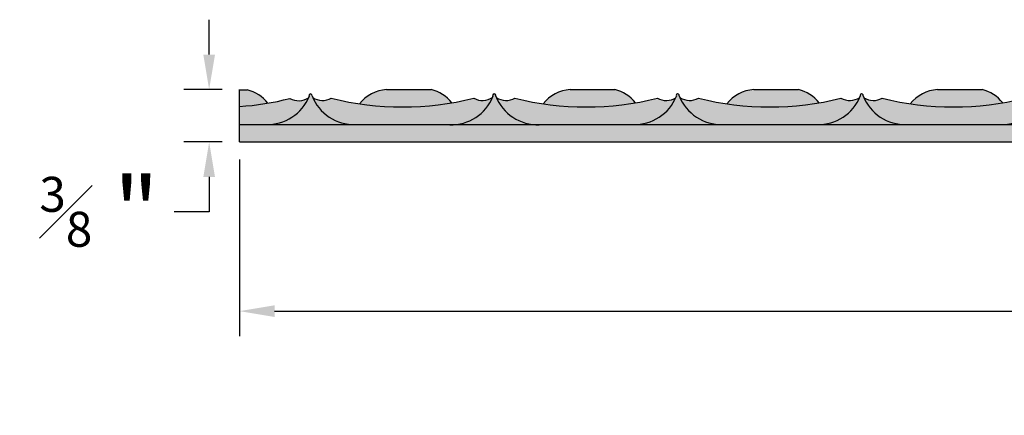
# Model space of a CAD drawing. Units: inches. Extents: x 2.2 to 27.2, y -2.4 to 9.8.
# Drawn here: x 2.3 to 9.3, y -2.4 to 0.5 of the extents above; entities that cross this region are included whole.
import ezdxf

# ---------------------------------------------------------------- set-up
doc = ezdxf.new("R2010")
doc.units = ezdxf.units.IN
doc.header["$MEASUREMENT"] = 0
doc.layers.get('0').update_dxf_attribs({"color": 253})
doc.layers.add('Drawing', color=7, linetype='Continuous')
doc.styles.get("Standard").update_dxf_attribs({"font": 'GOTHIC.TTF'})
doc.dimstyles.get("Standard").update_dxf_attribs({"dimscale": 0, "dimtxt": 0.5, "dimasz": 0.25, "dimexe": 0.18, "dimexo": 0.125, "dimgap": 0.125, "dimtad": 0, "dimtih": 1, "dimtoh": 1, "dimdec": 4, "dimzin": 12, "dimdsep": 46, "dimlunit": 5, "dimtxsty": 'Standard', "dimcen": 0, "dimclrd": 256, "dimclre": 256, "dimclrt": 256, "dimadec": 0, "dimazin": 0, "dimtfac": 0.5, "dimtdec": 4, "dimtofl": 0, "dimtmove": 0, "dimatfit": 3, "dimfxl": 0, "dimfrac": 1, "dimtolj": 1, "dimtzin": 0, "dimlwe": -1, "dimarcsym": 0})

# ---------------------------------------------------------------- blocks, each defined once
blk = doc.blocks.new('*D5')
at = {"layer": 'Defpoints', "color": 0}
for p in [(3.823135892844056, -0.04396233732501997), (3.606088835114253, -0.4189623373250199), (3.823135892844056, -0.41896233732502)]:
    blk.add_point(p, dxfattribs=at)
at = {"layer": 'Drawing', "lineweight": -2}
for p, q in [((3.606088835114253, 0.2060376626749801), (3.606088835114253, 0.4560376626749801)), ((3.606088835114253, -0.6689623373250199), (3.606088835114253, -0.9189623373250199)), ((3.606088835114253, -0.9189623373250199), (3.356088835114253, -0.9189623373250199))]:
    blk.add_line(p, q, dxfattribs=at)
at = {"layer": 'Drawing'}
for p, q in [((3.698135892844056, -0.04396233732501994), (3.426088835114253, -0.04396233732501986)), ((3.698135892844056, -0.41896233732502), (3.426088835114253, -0.4189623373250199))]:
    blk.add_line(p, q, dxfattribs=at)
for points in [[(3.564422168447587, 0.2060376626749801), (3.64775550178092, 0.2060376626749801), (3.606088835114253, -0.04396233732501991)], [(3.564422168447587, -0.6689623373250199), (3.64775550178092, -0.6689623373250199), (3.606088835114253, -0.4189623373250199)]]:
    blk.add_solid(points, dxfattribs=at)
at = {"layer": 'Drawing', "insert": (2.819775669467301, -0.9189623373250193), "char_height": 0.5, "attachment_point": 5}
blk.add_mtext('\\A1;{\\H0.500000x;\\S3#8;} "', dxfattribs=at)
blk = doc.blocks.new('*D6')
at = {"layer": 'Defpoints', "color": 0}
for p in [(3.823135892844056, -0.41896233732502), (27.19813589284406, -0.41896233732502), (27.19813589284406, -1.630005082311019)]:
    blk.add_point(p, dxfattribs=at)
at = {"layer": 'Drawing'}
for p, q in [((3.823135892844056, -0.54396233732502), (3.823135892844056, -1.810005082311019)), ((27.19813589284406, -0.54396233732502), (27.19813589284406, -1.810005082311019))]:
    blk.add_line(p, q, dxfattribs=at)
at = {"layer": 'Drawing', "lineweight": -2}
for p, q in [((4.073135892844055, -1.630005082311019), (14.59889784616379, -1.630005082311019)), ((26.94813589284406, -1.630005082311019), (16.42237393952432, -1.630005082311019))]:
    blk.add_line(p, q, dxfattribs=at)
at = {"layer": 'Drawing'}
for points in [[(4.073135892844055, -1.588338415644352), (4.073135892844055, -1.671671748977686), (3.823135892844056, -1.630005082311019)], [(26.94813589284406, -1.588338415644352), (26.94813589284406, -1.671671748977686), (27.19813589284406, -1.630005082311019)]]:
    blk.add_solid(points, dxfattribs=at)
at = {"layer": 'Drawing', "insert": (15.51063589284406, -1.630005082311019), "char_height": 0.5, "attachment_point": 5}
blk.add_mtext('\\A1;23{\\H0.500000x;\\S3#8;} "', dxfattribs=at)

msp = doc.modelspace()

# ---------------------------------------------------------------- hatches: boundary and pattern name
h = msp.add_hatch(color=256)
h.paths.add_polyline_path([(3.878269960897288, -0.04580800499662319), (3.823135892844056, -0.04580800499662318), (3.823135892844056, -0.1654951861061078, 0.02433265739435818), (4.026316154795545, -0.141049761083567, 0.1613354969338621)])
h.paths.add_polyline_path([(5.19257927744562, -0.04396233732502042), (5.064507284534826, -0.04396233732502042), (4.873279159469831, -0.04396233732502042, 0.2033528714274805), (4.680097129942356, -0.1463052377541453, 0.07898557272650858), (5.340625471343877, -0.1392040934119654, 0.1613354969338634)])
h.paths.add_polyline_path([(6.505079315164447, -0.04396233732502031), (6.377007322253654, -0.04396233732502033), (6.185779197188658, -0.04396233732502036, 0.2033528714274794), (5.992597167661184, -0.1463052377541445, 0.07898557272650858), (6.653125509062705, -0.1392040934119653, 0.1613354969338639)])
h = msp.add_hatch(color=256)
h.paths.add_polyline_path([(7.817579352873179, -0.04396233448151088), (7.689507359962386, -0.04396233448151091), (7.498279234897391, -0.04396233448151088, 0.2033528714274811), (7.305097205369916, -0.1463052349106352, 0.07898557272650858), (7.965625546771436, -0.1392040905684555, 0.1613354969338631)])
h.paths.add_polyline_path([(9.130079390581908, -0.04396233163800145), (9.002007397671116, -0.04396233163800148), (8.810779272606121, -0.04396233163800145, 0.2033528714274818), (8.617597243078645, -0.1463052320671263, 0.07898557272650861), (9.278125584480167, -0.1392040877249461, 0.1613354969338638)])
h = msp.add_hatch(color=256)
h.paths.add_polyline_path([(4.316821732378526, -0.1029633770102904, -0.2715718057805372), (4.182707282886369, -0.1083080049966205, -0.04334658530421044), (3.823135892844056, -0.1654951861061074), (3.823135892844056, -0.29396233732502), (4.033252691243238, -0.29396233732502, 0.2872241165839328)])
h.paths.add_polyline_path([(4.341170783048591, -0.08967973753498422, 1.5934422236488), (4.321181336769875, -0.09269000215311499, -0.2966237719671139), (4.033252691243238, -0.29396233732502), (4.630298193152196, -0.29396233732502, -0.2993616864151309)])
h.paths.add_polyline_path([(5.632126884189202, -0.100472852133501, -0.2739737287417137), (5.497016599434701, -0.1064623373250179, -0.1227919171317499), (4.479034284964583, -0.1064623373250209, -0.2682757722131507), (4.346297663123347, -0.1019893085959983, 0.2881193336086642), (4.630298193152199, -0.29396233732502), (5.371291032390424, -0.29396233732502, 0.2704816834547457)])
h = msp.add_hatch(color=256)
h.paths.add_polyline_path([(5.654619192164969, -0.09144437941109679, 1.76280695786998), (5.634629745886253, -0.09445464402922785, -0.2759176928902101), (5.371291032390424, -0.29396233732502), (5.919156670237764, -0.29396233732502, -0.2786256329210265)])
h.paths.add_polyline_path([(6.941816461014401, -0.1022607042963768, -0.2672372829968541), (6.809516637153529, -0.1064623373250179, -0.12279191713175), (5.79153432268341, -0.1064623373250206, -0.267700468610179), (5.659039520802644, -0.102139848520568, 0.2689703640216982), (5.919156670237764, -0.29396233732502), (6.648074710248723, -0.29396233732502, 0.2960792273421607)])
h.paths.add_polyline_path([(6.965999820931811, -0.08967225512037888, 1.582211847191646), (6.945943294554289, -0.09251171910682719, -0.305037708010342), (6.648074710248767, -0.29396233732502), (7.265000089715478, -0.29396233732502, -0.3076325261182166)])
h.paths.add_polyline_path([(8.256323427106746, -0.1009941630167655, -0.2720343261597136), (8.12201667486226, -0.1064623344815082, -0.12279191713175), (7.104034360392141, -0.1064623344815112, -0.2688005298870239), (6.97107750770901, -0.101851577694248, 0.2964568406316963), (7.265000089715521, -0.29396233732502), (7.962024072882247, -0.29396233732502, 0.2972477155663502)])
h.paths.add_polyline_path([(8.279882103466504, -0.08950145448869183, 1.567859190916665), (8.259892657187788, -0.09251171910682648, -0.3050377080103425), (7.962024072882265, -0.29396233732502), (8.578949452348983, -0.29396233732502, -0.3077884200758105)])
h = msp.add_hatch(color=256)
h.paths.add_polyline_path([(9.56927507211649, -0.1007021823650065, -0.2731229696548136), (9.434516712570991, -0.106462331637999, -0.1227919171317499), (8.416534398100872, -0.1064623316380024, -0.2640805834634842), (8.285570120423992, -0.1030760794471222, 0.2953261947890097), (8.57894945234895, -0.29396233732502), (9.27484809146503, -0.29396233732502, 0.2975168849678609)])
h.paths.add_polyline_path([(9.592706122049304, -0.08950145448869887, 1.568073177603464), (9.572716675770588, -0.09251171910682505, -0.3050377080103357), (9.274848091465074, -0.29396233732502), (9.89177347093182, -0.29396233732502, -0.3077884200758365)])
h.paths.add_polyline_path([(10.8788917450355, -0.1025224116813513, -0.2662301472464346), (10.74701675027972, -0.1064623287944894, -0.1227919171317497), (9.729034435809604, -0.106462328794493, -0.263040612159258), (9.598512706985941, -0.1033415211164694, 0.2950809144374364), (9.891773470931804, -0.29396233732502), (10.58526602357624, -0.29396233732502, 0.2958375971532882)])
msp.add_hatch(color=256).paths.add_polyline_path([(27.19813589284406, -0.29396233732502), (26.95927274931855, -0.29396233732502, -0.00125140815134608), (26.957660260252, -0.29396233732502), (26.34073488078522, -0.29396233732502, -0.00125140815127991), (26.33912239171876, -0.29396233732502), (25.64702542685646, -0.29396233732502, -0.00125140815134608), (25.64541293778991, -0.29396233732502), (25.02848755832313, -0.29396233732502, -0.00125140815127991), (25.02687506925667, -0.29396233732502), (24.33390600812541, -0.29396233732502, -0.001251408151354351), (24.33229351905885, -0.29396233732502), (23.71536813959208, -0.29396233732502, -0.00125140815124131), (23.71375565052567, -0.29396233732502), (23.02092043587455, -0.29396233732502, -0.001251408151381923), (23.01930794680796, -0.29396233732502), (22.40238256734121, -0.29396233732502, -0.00125140815127991), (22.40077007827475, -0.29396233732502), (21.70938193773809, -0.29396233732502, -0.001251408151362623), (21.70776944867152, -0.29396233732502), (21.09084406920476, -0.29396233732502, -0.00125140815127991), (21.0892315801383, -0.29396233732502), (20.39572215724776, -0.29396233732502, -0.001251408151354351), (20.3941096681812, -0.29396233732502), (19.77718428871444, -0.29396233732502, -0.00125140815127991), (19.77557179964798, -0.29396233732502), (19.083021066938, -0.29396233732502, -0.001251408151351594), (19.08140857787144, -0.29396233732502), (18.46448319840469, -0.29396233732502, -0.001251408151307482), (18.46287070933819, -0.29396233732502), (17.7702473079054, -0.29396233732502, -0.001251408151381923), (17.76863481883881, -0.29396233732502), (17.15170943937206, -0.29396233732502, -0.00125140815127991), (17.1500969503056, -0.29396233732502), (16.45575616858778, -0.29396233732502, -0.001251408151332296), (16.45414367952126, -0.29396233732502), (15.83721830005448, -0.29396233732502, -0.001251408151296448), (15.835605810988, -0.29396233732502), (15.14301301633253, -0.29396233732502, -0.00125140815132816), (15.14140052726601, -0.29396233732502), (14.52447514779922, -0.29396233732502, -0.001251408151284046), (14.52286265873275, -0.29396233732502), (13.82952960963405, -0.29396233732502, -0.001251408151322646), (13.82791712056753, -0.29396233732502), (13.21099174110075, -0.29396233732502, -0.00125140815130886), (13.20937925203425, -0.29396233732502), (12.51640220808271, -0.29396233732502, -0.001251408151314374), (12.5147897190162, -0.29396233732502), (11.8978643395494, -0.29396233732502, -0.001251408151277153), (11.89625185048295, -0.29396233732502), (11.20380389210954, -0.29396233732502, -0.001251408151322646), (11.20219140304303, -0.29396233732502), (10.58526602357625, -0.29396233732502, -0.00125140815130886), (10.58365353450975, -0.29396233732502), (9.893385959998334, -0.29396233732502, -0.00125140815132816), (9.891773470931811, -0.29396233732502), (9.274848091465014, -0.29396233732502, -0.00125140815127026), (9.273235602398566, -0.29396233732502), (8.58056194141555, -0.29396233732502, -0.001251408151368144), (8.578949452348976, -0.29396233732502), (7.962024072882239, -0.29396233732502, -0.001251408151296453), (7.960411583815758, -0.29396233732502), (7.266612578782052, -0.29396233732502, -0.00125140815134815), (7.265000089715504, -0.29396233732502), (6.648074710248706, -0.29396233732502, -0.00125140815127026), (6.646462221182259, -0.29396233732502), (4.651790559776513, -0.29396233732502, -0.01668424798473966), (4.630298193152197, -0.29396233732502), (4.033252691243238, -0.29396233732502, -0.01668424798474175), (4.011760324618919, -0.29396233732502), (3.823135892844057, -0.29396233732502), (3.823135892844056, -0.41896233732502), (27.19813589284406, -0.41896233732502)])

# ---------------------------------------------------------------- linework, layer by layer
at = {"layer": 'Drawing', "color": 0}
for p, q in [((3.823135892844056, -0.41896233732502), (3.823135892844056, -0.04396233732501997)), ((3.823135892844056, -0.41896233732502), (3.823135892844055, -0.04580800499662318)), ((3.823135892844056, -0.41896233732502), (3.823135892844056, -0.04580800499662319)), ((3.823135892844056, -0.04580800499662319), (3.878269960897288, -0.04580800499662319)), ((4.873279159469831, -0.04396233732502042), (5.064507284534826, -0.04396233732502042)), ((5.064507284534826, -0.04396233732502042), (5.19257927744562, -0.04396233732502042)), ((6.185779197188659, -0.04396233732502033), (6.377007322253654, -0.04396233732502033)), ((6.377007322253654, -0.04396233732502033), (6.505079315164448, -0.04396233732502033)), ((7.498279234897391, -0.04396233448151091), (7.689507359962386, -0.04396233448151091)), ((7.689507359962386, -0.04396233448151091), (7.81757935287318, -0.04396233448151091)), ((8.810779272606121, -0.04396233163800148), (9.002007397671116, -0.04396233163800148)), ((9.002007397671116, -0.04396233163800148), (9.13007939058191, -0.04396233163800148)), ((3.823135892844056, -0.41896233732502), (3.823135892844056, -0.10646233732502)), ((3.823135892844056, -0.41896233732502), (3.823135892844056, -0.16896233732502)), ((3.823135892844056, -0.41896233732502), (3.823135892844056, -0.23146233732502)), ((3.823135892844056, -0.29396233732502), (27.19813589284406, -0.29396233732502)), ((3.823135892844056, -0.41896233732502), (27.19813589284406, -0.41896233732502))]:
    msp.add_line(p, q, dxfattribs=at)
for centre, radius, start, end in [((3.808551140224466, -0.3168649543798556), 0.2798795879748169, 38.91608763197068, 75.57556643727045), ((4.897304559138323, -0.3228088254429856), 0.2798795879748169, 94.92443997975944, 140.9025580732039), ((5.122860456772798, -0.3150192867082528), 0.2798795879748169, 38.91608763197066, 75.57556643727045), ((6.209804596857151, -0.3228088254429855), 0.2798795879748169, 94.92443997975944, 140.9025580732039), ((6.435360494491626, -0.3150192867082527), 0.2798795879748169, 38.91608763197075, 75.57556643727045), ((7.522304634565883, -0.3228088225994761), 0.2798795879748169, 94.92443997975943, 140.9025580732039), ((7.747860532200358, -0.3150192838647433), 0.2798795879748169, 38.91608763197077, 75.57556643727045), ((8.834804672274613, -0.3228088197559666), 0.2798795879748169, 94.92443997975943, 140.9025580732037), ((9.060360569909088, -0.3150192810212339), 0.2798795879748169, 38.91608763197077, 75.57556643727045), ((3.673716125651303, 1.933017980151226), 2.10382598514785, 274.0727398025211, 284.00083044121), ((4.022506507931078, 0.02799379668854427), 0.3221354260008338, 268.0883033816733, 337.9981307331763), ((4.245207282886367, 0.008720198610515928), 0.1326719655372348, 241.8951395011834, 302.6690618178523), ((4.330449178799983, -0.08635806797525553), 0.01122436128818878, 342.7864505210283, 214.3414984123006), ((4.641044376464355, 0.02799379668854427), 0.3221354260008338, 201.4255616623921, 271.9116966183266), ((4.416534284964589, 0.0105658662821187), 0.1326719655372348, 238.0350333989465, 298.104860498814), ((4.988025442199636, 1.934863647822829), 2.10382598514785, 255.9991695587902, 284.00083044121), ((5.335954917047456, 0.02622915481243064), 0.3221354260008338, 268.0883033816733, 337.9981307331763), ((5.5595165994347, 0.0105658662821187), 0.1326719655372348, 241.8951395011834, 303.1814198433718), ((5.643724753709767, -0.08697501669940254), 0.0117755676000293, 337.6944724308667, 219.4334765024653), ((5.954492785580733, 0.02622915481243064), 0.3221354260008338, 201.4255616623921, 271.9116966183266), ((5.729034322683417, 0.01056586628211878), 0.1326719655372348, 238.1580486088586, 298.104860498814), ((6.300525479918464, 1.934863647822829), 2.10382598514785, 255.9991695587902, 284.00083044121), ((6.647268465715492, 0.02817207973483293), 0.3221354260008338, 268.0883033816733, 337.9981307331763), ((6.872016637153528, 0.01056586628211878), 0.1326719655372348, 241.8951395011834, 301.7428842900749), ((6.955297053557135, -0.0863276333267163), 0.01121319421124476, 342.6459412774361, 213.4700363993146), ((7.26580633424877, 0.02817207973483293), 0.3221354260008338, 201.4255616623921, 271.9116966183266), ((7.041534360392149, 0.01056586912562821), 0.1326719655372348, 237.9228571382675, 298.104860498814), ((7.613025517627195, 1.934863650666339), 2.10382598514785, 255.9991695587902, 284.00083044121), ((7.961217828348991, 0.02817207973483288), 0.3221354260008338, 268.0883033816733, 337.9981307331763), ((8.184516674862259, 0.01056586912562821), 0.1326719655372348, 241.8951395011834, 302.7677713261101), ((8.269187458574129, -0.08635880660030522), 0.01114682309559186, 343.6244441700954, 213.5035047632354), ((8.579755696882268, 0.02817207973483288), 0.3221354260008338, 201.4255616623921, 271.9116966183266), ((8.354034398100879, 0.01056587196913764), 0.1326719655372348, 239.1748770839284, 298.104860498814), ((8.925525555335925, 1.934863653509848), 2.10382598514785, 255.9991695587902, 284.00083044121), ((9.274041846931791, 0.02817207973483293), 0.3221354260008338, 268.0883033816733, 337.9981307331763)]:
    msp.add_arc(centre, radius, start, end, dxfattribs=at)

# ---------------------------------------------------------------- texts
at = {"layer": 'Drawing', "insert": (2.819775669467301, -0.9189623373250193), "char_height": 0.5, "attachment_point": 5}
msp.add_mtext('\\A1;{\\H0.500000x;\\S3#8;} "', dxfattribs=at)

# ---------------------------------------------------------------- dimensions: what is measured, and where the dimension line sits
at = {"layer": 'Drawing', "color": 0}
dim = msp.add_linear_dim(base=(3.606088835114253, -0.4189623373250199), p1=(3.823135892844056, -0.04396233732501997), p2=(3.823135892844056, -0.41896233732502), angle=90, dimstyle='Standard', override={"dimscale": 1, "dimpost": ' "'}, dxfattribs=at)
dim.commit()
dim.dimension.update_dxf_attribs({"geometry": '*D5', "text_midpoint": (2.819775669467301, -0.9189623373250193)})
dim = msp.add_linear_dim(base=(27.19813589284406, -1.630005082311019), p1=(3.823135892844056, -0.41896233732502), p2=(27.19813589284406, -0.41896233732502), dimstyle='Standard', override={"dimscale": 1, "dimpost": ' "'}, dxfattribs=at)
dim.commit()
dim.dimension.update_dxf_attribs({"geometry": '*D6', "text_midpoint": (15.51063589284406, -1.630005082311019)})

doc.saveas('drawing.dxf')
